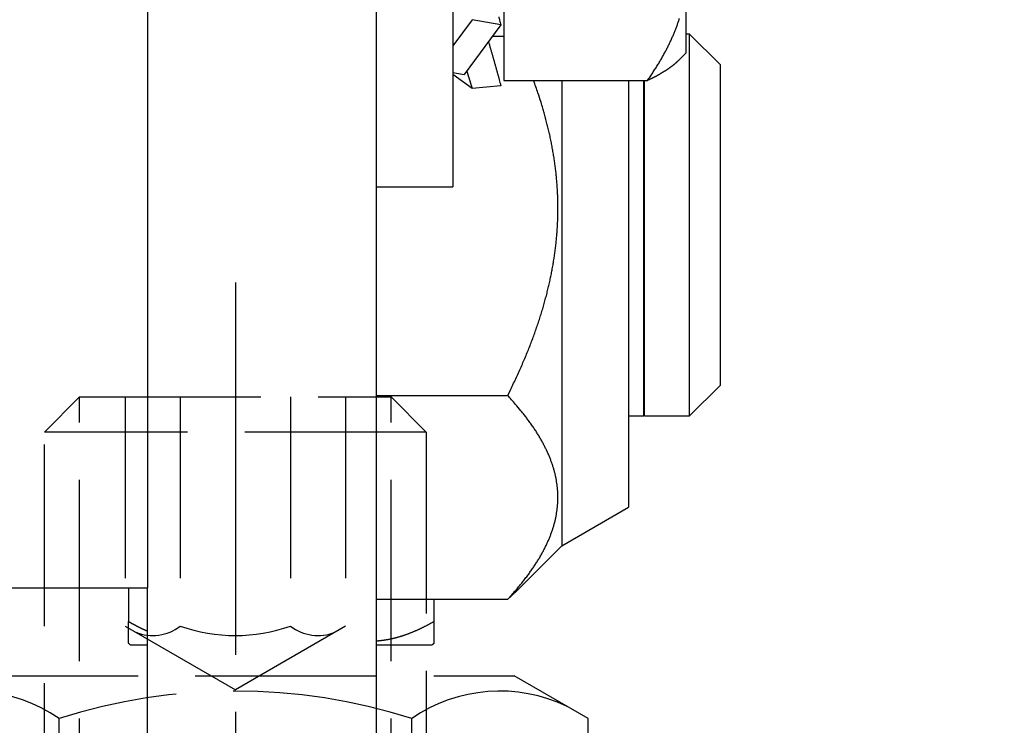
# Model space of a CAD drawing. Units: millimetres. Extents: x 117 to 8492, y -26 to 8421.
# Drawn here: x 5065 to 5090, y 3570 to 3589 of the extents above; entities that cross this region are included whole.
import ezdxf

# ---------------------------------------------------------------- set-up
doc = ezdxf.new("R2010")
doc.units = ezdxf.units.MM
doc.linetypes.add('AM_DIN_F_W050', pattern=[6.25, 4.75, -1.5])
doc.linetypes.add('AM_DIN_G_W050', pattern=[13.75, 9.75, -1.5, 1, -1.5])
for name, color, linetype in [('2', 7, 'Continuous'), ('Block', 3, 'Continuous'), ('centerline-Mittellinie', 92, 'AM_DIN_G_W050'), ('hatching-Schraffur', 5, 'Continuous'), ('hiddenline-hinterliegendelinie', 6, 'AM_DIN_F_W050'), ('insert point -Einfügepunkt', 6, 'Continuous'), ('outline-Körperkante', 7, 'Continuous')]:
    doc.layers.add(name, color=color, linetype=linetype)
doc.layers.get('insert point -Einfügepunkt').off()

# ---------------------------------------------------------------- blocks, each defined once
blk = doc.blocks.new('Türaufhängung_ M10')
at = {"layer": 'centerline-Mittellinie'}
blk.add_line((222.198, 252.36), (222.198, 201.36), dxfattribs=at)
at = {"layer": 'hiddenline-hinterliegendelinie'}
for p, q in [((218.118, 249.36), (217.198, 248.44)), ((218.118, 204.94), (218.118, 249.36)), ((218.118, 249.36), (226.278, 249.36)), ((219.311, 249.36), (219.311, 243.36)), ((220.754, 249.36), (220.754, 243.36)), ((223.642, 249.36), (223.642, 243.36)), ((225.086, 249.36), (225.086, 243.36)), ((226.278, 204.94), (226.278, 249.36)), ((227.198, 248.44), (226.278, 249.36)), ((217.198, 205.86), (217.198, 248.44)), ((227.198, 248.44), (217.198, 248.44)), ((227.198, 248.44), (227.198, 205.86)), ((219.311, 243.36), (222.198, 241.693)), ((225.086, 243.36), (222.198, 241.693)), ((214.898, 242.06), (229.498, 242.06)), ((231.438, 240.94), (229.498, 242.06)), ((217.578, 233.88), (217.578, 240.94)), ((226.818, 233.88), (226.818, 240.94)), ((231.438, 233.88), (231.438, 240.94))]:
    blk.add_line(p, q, dxfattribs=at)
for centre, radius, start, end in [((220.032, 244.288), 1.176, 247.8789, 307.8789), ((222.198, 247.444), 4.331, 250.5288, 289.4712), ((224.364, 244.288), 1.176, 232.1211, 292.1211), ((215.268, 237.571), 4.085, 55.5615, 115.5615), ((222.198, 226.391), 15.265, 72.383, 107.617), ((229.128, 237.571), 4.085, 64.4385, 124.4385)]:
    blk.add_arc(centre, radius, start, end, dxfattribs=at)
blk = doc.blocks.new('Seitenriss_Eingang_TEP_TXP')
at = {"layer": 'hatching-Schraffur'}
h = blk.add_hatch(dxfattribs=at)
h.set_pattern_fill('ANSI37', color=256, scale=3, style=0)
h.set_pattern_definition([(45, (0, -205), (-6.73519, 6.73519), []), (135, (0, -205), (-6.73519, -6.73519), [])])
edge = h.paths.add_edge_path()
edge.add_line((223.234, 0.544), (223.234, 220.812))
edge.add_line((223.234, 0.544), (281.433, 0.544))
edge.add_line((281.433, 0.544), (298.885, 0.544))
edge.add_line((298.885, 0.544), (298.885, 44.12))
edge.add_line((298.885, 0.544), (298.885, 207.544))
edge.add_line((298.885, 207.544), (478.103, 207.544))
edge.add_line((223.234, 220.812), (478.103, 220.812))
edge.add_line((478.103, 207.544), (478.103, 220.812))
blk = doc.blocks.new('313852_Kämpferprofil_TEP-TLP-TXP_Standard')
at = {"layer": 'hatching-Schraffur'}
h = blk.add_hatch(dxfattribs=at)
h.set_pattern_fill('ANSI31', color=256, scale=2, style=0)
h.set_pattern_definition([(45, (-1036.971, -2143.3), (-4.490128, 4.490128), [])])
edge = h.paths.add_edge_path()
edge.add_arc((22.5, 82.5), 0.5, 359.9978, 404.9978)
edge.add_arc((22.5, 82.5), 0.5, 45.0063, 90.0062)
edge.add_line((22.5, 83), (21.5, 83))
edge.add_line((21.5, 83), (11, 83))
edge.add_arc((11, 78), 5, 90, 180)
edge.add_line((6, 78), (6, 69.866))
edge.add_line((6, 69.866), (5.5, 69))
edge.add_line((5.5, 69), (6, 68.134))
edge.add_line((6, 68.134), (6, 61.5))
edge.add_arc((4.5, 61.5), 1.5, -90, 0, ccw=False)
edge.add_line((4.5, 60), (1.5, 60))
edge.add_arc((1.5, 61.5), 1.5, 180, 270, ccw=False)
edge.add_line((0, 61.5), (0, 81.89))
edge.add_line((0, 81.89), (0, 104.308))
edge.add_line((0, 104.308), (0, 200))
edge.add_line((0, 200), (23.634, 200))
edge.add_line((23.634, 200), (24.5, 199.5))
edge.add_line((24.5, 199.5), (25.366, 200))
edge.add_line((25.366, 200), (113.522, 200))
edge.add_arc((113.523, 199.5), 0.5, 45.0874, 90.0873, ccw=False)
edge.add_arc((113.522, 199.501), 0.5, -0.0873, 44.9126, ccw=False)
edge.add_line((114.022, 199.5), (114.022, 198.5))
edge.add_line((114.022, 198.5), (113.022, 197.5))
edge.add_line((113.022, 197.5), (111.823, 197.5))
edge.add_arc((111.823, 197.199), 0.301, 90.0144, 134.9191)
edge.add_arc((111.822, 197.2), 0.299, 134.8632, 179.9585)
edge.add_line((111.522, 197.2), (111.522, 195.3))
edge.add_arc((111.822, 195.3), 0.299, 180.0415, 225.1368)
edge.add_arc((111.823, 195.302), 0.301, 225.0809, 269.9856)
edge.add_line((111.823, 195), (114.022, 195))
edge.add_arc((114.023, 194.5), 0.5, 45.0874, 90.0873, ccw=False)
edge.add_arc((114.022, 194.501), 0.5, -0.0873, 44.9126, ccw=False)
edge.add_arc((115.023, 194.499), 0.5, 179.9127, 224.9126)
edge.add_arc((115.022, 194.5), 0.5, 225.0874, 270.0873)
edge.add_line((115.022, 194), (120.022, 194))
edge.add_arc((120.023, 194.5), 0.5, 269.9127, 314.9126)
edge.add_arc((120.022, 194.499), 0.5, 315.0874, 360.0873)
edge.add_arc((121.023, 194.501), 0.5, 135.0874, 180.0873, ccw=False)
edge.add_arc((121.022, 194.5), 0.5, 89.9127, 134.9126, ccw=False)
edge.add_line((121.022, 195), (123.222, 195))
edge.add_arc((123.222, 195.302), 0.302, 269.9954, 314.9001)
edge.add_arc((123.224, 195.3), 0.299, 314.9093, 360.0046)
edge.add_line((123.523, 195.3), (123.523, 197.2))
edge.add_arc((123.224, 197.2), 0.299, 359.9954, 405.0907)
edge.add_arc((123.222, 197.198), 0.302, 45.0999, 90.0046)
edge.add_line((123.222, 197.5), (122.022, 197.5))
edge.add_line((122.022, 197.5), (121.023, 198.5))
edge.add_line((121.023, 198.5), (121.023, 199.5))
edge.add_arc((121.524, 199.501), 0.501, 135.116, 180.0586, ccw=False)
edge.add_arc((121.522, 199.502), 0.499, 89.9411, 134.9986, ccw=False)
edge.add_line((121.522, 200), (138, 200))
edge.add_arc((138.001, 199.5), 0.5, 45.0874, 90.0873, ccw=False)
edge.add_arc((138, 199.501), 0.5, -0.0873, 44.9126, ccw=False)
edge.add_line((138.5, 199.5), (138.5, 198))
edge.add_arc((138, 197.999), 0.5, -44.9126, 0.0873, ccw=False)
edge.add_arc((138.001, 198), 0.5, 269.9127, 314.9126, ccw=False)
edge.add_line((138, 197.5), (128.022, 197.5))
edge.add_arc((128.022, 196.001), 1.499, 89.997, 134.9969)
edge.add_arc((128.024, 195.999), 1.502, 134.9952, 179.957)
edge.add_line((126.522, 196), (126.522, 194.5))
edge.add_arc((123.523, 194.501), 3, 314.9896, 359.9895, ccw=False)
edge.add_arc((123.522, 194.5), 3, 270.0105, 315.0104, ccw=False)
edge.add_line((123.522, 191.5), (111.522, 191.5))
edge.add_arc((111.522, 191), 0.5, 89.9356, 134.9355)
edge.add_arc((111.523, 191), 0.501, 135.032, 180.032)
edge.add_arc((109.522, 191), 1.5, -44.9916, 0.0083, ccw=False)
edge.add_arc((109.523, 191), 1.5, 269.9836, 314.9835, ccw=False)
edge.add_line((109.522, 189.5), (107, 189.5))
edge.add_arc((107, 190), 0.5, 225.0645, 270.0644, ccw=False)
edge.add_arc((107.001, 190), 0.501, 179.968, 224.968, ccw=False)
edge.add_line((106.5, 190), (106.5, 191))
edge.add_arc((107.001, 191), 0.501, 135.032, 180.032, ccw=False)
edge.add_arc((107, 191), 0.5, 89.9356, 134.9355, ccw=False)
edge.add_line((107, 191.5), (108, 191.5))
edge.add_arc((108.001, 192), 0.5, 269.9356, 314.9355)
edge.add_arc((108, 192), 0.501, 315.032, 360.032)
edge.add_line((108.5, 192), (108.5, 195.4))
edge.add_arc((108, 195.4), 0.501, 359.968, 404.968)
edge.add_arc((108.001, 195.4), 0.5, 45.0645, 90.0644)
edge.add_line((108, 195.9), (107, 195.9))
edge.add_arc((107, 196.4), 0.5, 225.0645, 270.0644, ccw=False)
edge.add_arc((107.001, 196.4), 0.501, 179.968, 224.968, ccw=False)
edge.add_line((106.5, 196.4), (106.5, 196.9))
edge.add_arc((106, 196.9), 0.501, 359.968, 404.968)
edge.add_arc((106.001, 196.9), 0.5, 45.0645, 90.0644)
edge.add_line((106, 197.4), (100, 197.4))
edge.add_arc((100, 196.9), 0.5, 89.9356, 134.9355)
edge.add_arc((100.001, 196.9), 0.501, 135.032, 180.032)
edge.add_line((99.5, 196.9), (99.5, 196.4))
edge.add_arc((99, 196.4), 0.501, -44.968, 0.032, ccw=False)
edge.add_arc((99.001, 196.4), 0.5, 269.9356, 314.9355, ccw=False)
edge.add_line((99, 195.9), (98, 195.9))
edge.add_arc((98, 195.4), 0.5, 89.9356, 134.9355)
edge.add_arc((98.001, 195.4), 0.501, 135.032, 180.032)
edge.add_line((97.5, 195.4), (97.5, 192))
edge.add_arc((98.001, 192), 0.501, 179.968, 224.968)
edge.add_arc((98, 192), 0.5, 225.0645, 270.0644)
edge.add_line((98, 191.5), (99, 191.5))
edge.add_arc((99.001, 191), 0.5, 45.0645, 90.0644, ccw=False)
edge.add_arc((99, 191), 0.501, -0.032, 44.968, ccw=False)
edge.add_line((99.5, 191), (99.5, 190))
edge.add_arc((99, 190), 0.501, -44.968, 0.032, ccw=False)
edge.add_arc((99.001, 190), 0.5, 269.9356, 314.9355, ccw=False)
edge.add_line((99, 189.5), (96, 189.5))
edge.add_arc((96, 190.5), 1, 224.9925, 269.9924, ccw=False)
edge.add_arc((96, 190.5), 1, 180.0036, 225.0035, ccw=False)
edge.add_line((95, 190.5), (95, 195.9))
edge.add_arc((93.5, 195.9), 1.5, 359.9917, 404.9916)
edge.add_arc((93.501, 195.9), 1.5, 45.0165, 90.0164)
edge.add_line((93.5, 197.4), (87.522, 197.4))
edge.add_arc((87.522, 195.9), 1.5, 89.9836, 134.9835)
edge.add_arc((87.523, 195.9), 1.5, 135.0084, 180.0083)
edge.add_line((86.022, 195.9), (86.022, 190.5))
edge.add_arc((85.022, 190.5), 1, 314.9965, 359.9964, ccw=False)
edge.add_arc((85.022, 190.5), 1, 270.0076, 315.0075, ccw=False)
edge.add_line((85.022, 189.5), (82.022, 189.5))
edge.add_arc((82.022, 190), 0.5, 225.0645, 270.0644, ccw=False)
edge.add_arc((82.023, 190), 0.501, 179.968, 224.968, ccw=False)
edge.add_line((81.522, 190), (81.522, 191))
edge.add_arc((82.023, 191), 0.501, 135.032, 180.032, ccw=False)
edge.add_arc((82.022, 191), 0.5, 89.9356, 134.9355, ccw=False)
edge.add_line((82.022, 191.5), (83.022, 191.5))
edge.add_arc((83.023, 192), 0.5, 269.9356, 314.9355)
edge.add_arc((83.022, 192), 0.501, 315.032, 360.032)
edge.add_line((83.522, 192), (83.522, 195.4))
edge.add_arc((83.022, 195.4), 0.501, 359.968, 404.968)
edge.add_arc((83.023, 195.4), 0.5, 45.0645, 90.0644)
edge.add_line((83.022, 195.9), (82.022, 195.9))
edge.add_arc((82.022, 196.4), 0.5, 225.0645, 270.0644, ccw=False)
edge.add_arc((82.023, 196.4), 0.501, 179.968, 224.968, ccw=False)
edge.add_line((81.522, 196.4), (81.522, 196.9))
edge.add_arc((81.022, 196.9), 0.501, 359.968, 404.968)
edge.add_arc((81.023, 196.9), 0.5, 45.0645, 90.0644)
edge.add_line((81.022, 197.4), (75.022, 197.4))
edge.add_arc((75.022, 196.9), 0.5, 89.9356, 134.9355)
edge.add_arc((75.023, 196.9), 0.501, 135.032, 180.032)
edge.add_line((74.522, 196.9), (74.522, 196.4))
edge.add_arc((74.022, 196.4), 0.501, -44.968, 0.032, ccw=False)
edge.add_arc((74.023, 196.4), 0.5, 269.9356, 314.9355, ccw=False)
edge.add_line((74.022, 195.9), (73.022, 195.9))
edge.add_arc((73.022, 195.4), 0.5, 89.9356, 134.9355)
edge.add_arc((73.023, 195.4), 0.501, 135.032, 180.032)
edge.add_line((72.522, 195.4), (72.522, 192))
edge.add_arc((73.023, 192), 0.501, 179.968, 224.968)
edge.add_arc((73.022, 192), 0.5, 225.0645, 270.0644)
edge.add_line((73.022, 191.5), (74.022, 191.5))
edge.add_arc((74.023, 191), 0.5, 45.0645, 90.0644, ccw=False)
edge.add_arc((74.022, 191), 0.501, -0.032, 44.968, ccw=False)
edge.add_line((74.522, 191), (74.522, 190))
edge.add_arc((74.022, 190), 0.501, -44.968, 0.032, ccw=False)
edge.add_arc((74.023, 190), 0.5, 269.9356, 314.9355, ccw=False)
edge.add_line((74.022, 189.5), (71.022, 189.5))
edge.add_arc((71.022, 190.5), 1, 224.9925, 269.9924, ccw=False)
edge.add_arc((71.022, 190.5), 1, 180.0036, 225.0035, ccw=False)
edge.add_line((70.022, 190.5), (70.022, 194.4))
edge.add_arc((68.522, 194.4), 1.5, 359.9917, 404.9916)
edge.add_arc((68.523, 194.4), 1.5, 45.0165, 90.0164)
edge.add_line((68.522, 195.9), (57.522, 195.9))
edge.add_arc((57.522, 194.4), 1.5, 89.9836, 134.9835)
edge.add_arc((57.523, 194.4), 1.5, 135.0084, 180.0083)
edge.add_line((56.022, 194.4), (56.022, 190.5))
edge.add_arc((55.022, 190.5), 1, 314.9965, 359.9964, ccw=False)
edge.add_arc((55.022, 190.5), 1, 270.0076, 315.0075, ccw=False)
edge.add_line((55.022, 189.5), (52.022, 189.5))
edge.add_arc((52.022, 190), 0.5, 225.0645, 270.0644, ccw=False)
edge.add_arc((52.023, 190), 0.501, 179.968, 224.968, ccw=False)
edge.add_line((51.522, 190), (51.522, 191))
edge.add_arc((52.023, 191), 0.501, 135.032, 180.032, ccw=False)
edge.add_arc((52.022, 191), 0.5, 89.9356, 134.9355, ccw=False)
edge.add_line((52.022, 191.5), (53.022, 191.5))
edge.add_arc((53.023, 192), 0.5, 269.9356, 314.9355)
edge.add_arc((53.022, 192), 0.501, 315.032, 360.032)
edge.add_line((53.522, 192), (53.522, 195.4))
edge.add_arc((53.022, 195.4), 0.501, 359.968, 404.968)
edge.add_arc((53.023, 195.4), 0.5, 45.0645, 90.0644)
edge.add_line((53.022, 195.9), (43.022, 195.9))
edge.add_arc((43.022, 195.4), 0.5, 89.9356, 134.9355)
edge.add_arc((43.023, 195.4), 0.501, 135.032, 180.032)
edge.add_line((42.522, 195.4), (42.522, 192))
edge.add_arc((43.023, 192), 0.501, 179.968, 224.968)
edge.add_arc((43.022, 192), 0.5, 225.0645, 270.0644)
edge.add_line((43.022, 191.5), (44.022, 191.5))
edge.add_arc((44.023, 191), 0.5, 45.0645, 90.0644, ccw=False)
edge.add_arc((44.022, 191), 0.501, -0.032, 44.968, ccw=False)
edge.add_line((44.522, 191), (44.522, 190))
edge.add_arc((44.022, 190), 0.501, -44.968, 0.032, ccw=False)
edge.add_arc((44.023, 190), 0.5, 269.9356, 314.9355, ccw=False)
edge.add_line((44.022, 189.5), (40.082, 189.5))
edge.add_arc((40.082, 191.001), 1.501, 247.5279, 270.0058, ccw=False)
edge.add_arc((40.083, 191.003), 1.503, 225.0543, 247.5113, ccw=False)
edge.add_line((39.021, 189.939), (37.928, 191.033))
edge.add_arc((38.139, 191.245), 0.299, 180.0217, 225.1566, ccw=False)
edge.add_arc((38.139, 191.245), 0.299, 134.8434, 179.9783, ccw=False)
edge.add_line((37.928, 191.457), (38.066, 191.595))
edge.add_arc((38.565, 191.558), 0.5, 13.0683, 175.7558, ccw=False)
edge.add_arc((38.564, 193.508), 1.9, 284.8479, 345.1521)
edge.add_arc((40.514, 193.508), 0.5, 103.0633, 256.9367, ccw=False)
edge.add_arc((38.565, 193.507), 1.9, 14.873, 75.1694)
edge.add_arc((38.564, 195.458), 0.5, 193.1749, 346.8251, ccw=False)
edge.add_arc((38.564, 193.508), 1.9, 104.8472, 164.9825)
edge.add_arc((36.608, 193.511), 0.504, -85.1323, 76.0258, ccw=False)
edge.add_line((36.65, 193.008), (36.514, 192.871))
edge.add_arc((36.301, 193.085), 0.302, 270.0437, 314.9089, ccw=False)
edge.add_arc((36.302, 193.083), 0.3, 224.9857, 269.9856, ccw=False)
edge.add_line((36.089, 192.871), (34.4, 194.561))
edge.add_arc((33.341, 193.502), 1.498, 45, 67.5221)
edge.add_arc((33.34, 193.498), 1.502, 67.5356, 90.0134)
edge.add_line((33.339, 195), (11, 195))
edge.add_arc((11, 190), 5, 89.9936, 134.9935)
edge.add_arc((11.001, 190), 5.001, 135.0028, 180.0027)
edge.add_line((6, 190), (6, 175.866))
edge.add_line((6, 175.866), (5.5, 175))
edge.add_line((5.5, 175), (6, 174.134))
edge.add_line((6, 174.134), (6, 160.866))
edge.add_line((6, 160.866), (5.5, 160))
edge.add_line((5.5, 160), (6, 159.134))
edge.add_line((6, 159.134), (6, 145.866))
edge.add_line((6, 145.866), (5.5, 145))
edge.add_line((5.5, 145), (6, 144.134))
edge.add_line((6, 144.134), (6, 130.866))
edge.add_line((6, 130.866), (5.5, 130))
edge.add_line((5.5, 130), (6, 129.134))
edge.add_line((6, 129.134), (6, 91.5))
edge.add_arc((9, 91.5), 3, 180, 270)
edge.add_line((9, 88.5), (11, 88.5))
edge.add_arc((11, 91.5), 3, 270, 360)
edge.add_line((14, 91.5), (14, 94))
edge.add_arc((14.5, 94), 0.5, 90, 180, ccw=False)
edge.add_line((14.5, 94.5), (17.5, 94.5))
edge.add_line((23, 82.5), (23, 79.6))
edge.add_arc((23, 89.6), 10, 270, 360)
edge.add_line((33, 89.6), (33, 94))
edge.add_arc((32.5, 94), 0.5, 359.9909, 404.9908)
edge.add_arc((32.5, 94), 0.5, 45.0092, 90.0091)
edge.add_line((32.5, 94.5), (31.5, 94.5))
edge.add_arc((31.5, 94), 0.5, 89.9909, 134.9908)
edge.add_arc((31.5, 94), 0.5, 135.0092, 180.0091)
edge.add_line((31, 94), (31, 89))
edge.add_arc((30.5, 89), 0.5, -44.9908, 0.0091, ccw=False)
edge.add_arc((30.5, 89), 0.5, 269.9909, 314.9908, ccw=False)
edge.add_line((30.5, 88.5), (25.983, 88.5))
edge.add_line((23.017, 88.5), (18.5, 88.5))
edge.add_arc((18.5, 89), 0.5, 225.0063, 270.0062, ccw=False)
edge.add_arc((18.5, 89), 0.5, 179.9978, 224.9978, ccw=False)
edge.add_line((18, 89), (18, 94))
edge.add_arc((17.5, 94), 0.5, 45.0063, 90.0062)
edge.add_arc((24.5, 87.9), 1.6, 22.0259, 157.975)
edge.add_arc((17.5, 94), 0.5, 359.9978, 404.9978)
blk = doc.blocks.new('SR_PD2301 Flachmotor')
at = {"layer": '2', "color": 254, "linetype": 'Continuous'}
for p in [(40.7, 155.002), (36.7, 58.502)]:
    blk.add_line(p, (40.7, 58.502), dxfattribs=at)
at = {"layer": '2', "color": 6, "linetype": 'Continuous'}
for p, q in [((46.7, 50), (46.7, 102.502)), ((48.7, 89.002), (48.7, 69.002)), ((46.7, 69.002), (48.7, 69.002)), ((40.7, 50), (40.7, 58.502))]:
    blk.add_line(p, q, dxfattribs=at)
at = {"layer": '2', "color": 237, "linetype": 'Continuous'}
for p, q in [((50.03, 77.172), (50.03, 71.783)), ((54.8, 74.478), (54.8, 72.502)), ((54.9, 73.002), (54.8, 73.002)), ((54.9, 63.002), (54.9, 73.002)), ((55.7, 72.202), (54.9, 73.002)), ((49.734, 72.944), (50.03, 72.944)), ((54.598, 72.3), (54.8, 72.502)), ((50.03, 71.783), (53.794, 71.783)), ((51.55, 71.783), (51.55, 59.602)), ((53.3, 71.783), (53.3, 60.612)), ((53.7, 63.002), (53.7, 71.783)), ((53.72, 63.002), (53.72, 71.783)), ((54.9, 63.002), (55.7, 63.802)), ((46.7, 63.54), (50.135, 63.54)), ((53.3, 63.002), (53.7, 63.002)), ((53.7, 63.002), (53.7, 63.002)), ((53.72, 63.002), (54.9, 63.002)), ((53.72, 63.002), (53.72, 63.002)), ((54.9, 63.002), (54.9, 63.002)), ((51.55, 59.602), (53.3, 60.612)), ((50.407, 58.459), (51.55, 59.602)), ((40.2, 58.502), (40.2, 57.621)), ((46.7, 58.2), (50.135, 58.2)), ((48.2, 58.2), (48.2, 57.621)), ((40.2, 57.051), (40.2, 57.621)), ((48.2, 57.621), (48.2, 57.051)), ((40.7, 57.002), (40.25, 57.002)), ((48.15, 57.002), (46.7, 57.002))]:
    blk.add_line(p, q, dxfattribs=at)
at = {"layer": '2', "color": 150, "linetype": 'Continuous'}
for p, q in [((49.203, 73.379), (48.7, 72.695)), ((49.955, 73.243), (49.203, 73.379)), ((49.955, 73.243), (48.997, 71.941)), ((48.7, 71.994), (48.997, 71.941)), ((49.203, 71.578), (48.7, 71.943)), ((49.955, 71.65), (49.203, 71.578))]:
    blk.add_line(p, q, dxfattribs=at)
at = {"layer": '2', "color": 221, "linetype": 'Continuous'}
blk.add_line((55.7, 72.202), (55.7, 63.802), dxfattribs=at)
at = {"layer": '2', "color": 150, "linetype": 'Continuous'}
for points in [[(49.899, 73.457, -0.001071), (49.923, 73.365, -0.000525), (49.955, 73.243, -0.000279)], [(49.63, 72.801), (49.641, 72.762, -0.000233), (49.653, 72.724, -0.000233), (49.664, 72.685, -0.000233), (49.676, 72.646, -0.000233), (49.687, 72.607, -0.000233), (49.698, 72.568, -0.000234), (49.71, 72.53, -0.000234), (49.721, 72.491, -0.000234), (49.732, 72.452, -0.000235), (49.743, 72.413, -0.000235), (49.754, 72.375, -0.000236), (49.765, 72.336, -0.000236), (49.776, 72.297, -0.000237), (49.787, 72.259, -0.000238), (49.798, 72.22, -0.000238), (49.809, 72.182, -0.000237), (49.82, 72.143, -0.000239), (49.831, 72.105, -0.000245), (49.841, 72.066, -0.000239), (49.852, 72.028, -0.000224), (49.862, 71.99, -0.000247), (49.873, 71.952, -0.000295), (49.884, 71.913, -0.000226), (49.894, 71.876, -0.000079), (49.903, 71.843, -0.000319), (49.914, 71.8, -0.000552), (49.932, 71.735, -0.000272), (49.955, 71.65, -0.000145)], [(49.063, 72.03), (49.068, 72.015, 0.000074), (49.072, 72, 0.000074), (49.077, 71.984, 0.000074), (49.082, 71.969, 0.000074), (49.086, 71.954, 0.000075), (49.091, 71.939, 0.000075), (49.096, 71.923, 0.000075), (49.1, 71.908, 0.000075), (49.105, 71.893, 0.000075), (49.11, 71.878, 0.000075), (49.114, 71.863, 0.000075), (49.119, 71.847, 0.000075), (49.124, 71.832, 0.000075), (49.128, 71.817, 0.000076), (49.133, 71.802, 0.000076), (49.138, 71.787, 0.000075), (49.142, 71.772, 0.000076), (49.147, 71.757, 0.000078), (49.152, 71.742, 0.000075), (49.156, 71.727, 0.000071), (49.161, 71.712, 0.000078), (49.166, 71.697, 0.000093), (49.17, 71.681, 0.000071), (49.175, 71.667, 0.000024), (49.179, 71.654, 0.0001), (49.184, 71.637, 0.000173), (49.192, 71.611, 0.000085), (49.203, 71.578, 0.000045)]]:
    blk.add_lwpolyline(points, format="xyb", dxfattribs=at)
at = {"layer": '2', "color": 237, "linetype": 'Continuous'}
for points in [[(53.794, 71.783), (53.83, 71.835, 0.001678), (53.865, 71.886, 0.001723), (53.899, 71.937, 0.00176), (53.933, 71.988, 0.001782), (53.965, 72.038, 0.00181), (53.997, 72.088, 0.001839), (54.028, 72.137, 0.001871), (54.059, 72.187, 0.001898), (54.089, 72.235, 0.00193), (54.118, 72.284, 0.001958), (54.146, 72.332, 0.00199), (54.174, 72.38, 0.002019), (54.201, 72.428, 0.002051), (54.227, 72.476, 0.00208), (54.253, 72.523, 0.002112), (54.278, 72.57, 0.002142), (54.302, 72.617, 0.002174), (54.326, 72.663, 0.002204), (54.349, 72.709, 0.002236), (54.372, 72.755, 0.002266), (54.393, 72.801, 0.002298), (54.415, 72.847, 0.002328), (54.435, 72.892, 0.00236), (54.455, 72.937, 0.002389), (54.474, 72.982, 0.002421), (54.493, 73.027, 0.00245), (54.511, 73.071, 0.002482), (54.529, 73.116, 0.002511), (54.546, 73.16, 0.002542), (54.562, 73.204, 0.00257), (54.578, 73.248, 0.0026), (54.594, 73.292, 0.002627), (54.608, 73.335, 0.002656), (54.622, 73.379, 0.002683), (54.636, 73.422, 0.002711)], [(54.598, 72.3), (54.59, 72.292, -0.002321), (54.582, 72.284, -0.002269), (54.573, 72.276, -0.00222), (54.565, 72.268, -0.002177), (54.556, 72.26, -0.002132), (54.547, 72.252, -0.00209), (54.538, 72.244, -0.002046), (54.529, 72.236, -0.002006), (54.519, 72.228, -0.001965), (54.51, 72.219, -0.001926), (54.5, 72.211, -0.001887), (54.49, 72.203, -0.00185), (54.48, 72.195, -0.001812), (54.47, 72.187, -0.001777), (54.459, 72.179, -0.001741), (54.449, 72.17, -0.001708), (54.438, 72.162, -0.001673), (54.427, 72.154, -0.001641), (54.416, 72.145, -0.001608), (54.405, 72.137, -0.001578), (54.393, 72.129, -0.001546), (54.381, 72.12, -0.001517), (54.37, 72.112, -0.001487), (54.358, 72.104, -0.001459), (54.345, 72.095, -0.001431), (54.333, 72.087, -0.001404), (54.32, 72.078, -0.001377), (54.308, 72.07, -0.001352), (54.295, 72.061, -0.001326), (54.281, 72.053, -0.001302), (54.268, 72.044, -0.001277), (54.255, 72.035, -0.001254), (54.241, 72.027, -0.00123), (54.227, 72.018, -0.001208), (54.213, 72.01, -0.001185), (54.199, 72.001, -0.001164), (54.184, 71.992, -0.001143), (54.169, 71.983, -0.001123), (54.155, 71.975, -0.001102), (54.14, 71.966, -0.001083), (54.124, 71.957, -0.001063), (54.109, 71.948, -0.001044), (54.093, 71.939, -0.001026), (54.077, 71.93, -0.00101), (54.061, 71.921, -0.00099), (54.045, 71.912, -0.000967), (54.028, 71.903, -0.000958), (54.012, 71.894, -0.000962), (53.995, 71.885, -0.000917), (53.978, 71.876, -0.000842), (53.96, 71.867, -0.000915), (53.943, 71.858, -0.001073), (53.924, 71.848, -0.000795), (53.907, 71.839, -0.000264), (53.891, 71.831, -0.001106), (53.87, 71.821, -0.001842), (53.838, 71.805, -0.00087), (53.794, 71.783, -0.000453)], [(50.135, 63.54), (50.214, 63.7, 0.002436), (50.29, 63.858, 0.00253), (50.364, 64.014, 0.002606), (50.434, 64.169, 0.002644), (50.502, 64.322, 0.002697), (50.567, 64.473, 0.002751), (50.63, 64.623, 0.00281), (50.69, 64.771, 0.00286), (50.747, 64.917, 0.002917), (50.802, 65.063, 0.002967), (50.854, 65.207, 0.003023), (50.904, 65.35, 0.003072), (50.952, 65.491, 0.003126), (50.997, 65.632, 0.003173), (51.04, 65.772, 0.003226), (51.08, 65.91, 0.003271), (51.119, 66.048, 0.00332), (51.155, 66.185, 0.003363), (51.189, 66.32, 0.00341), (51.221, 66.456, 0.003449), (51.25, 66.59, 0.003492), (51.278, 66.724, 0.003528), (51.303, 66.857, 0.003567), (51.327, 66.99, 0.003599), (51.348, 67.122, 0.003632), (51.367, 67.253, 0.00366), (51.384, 67.385, 0.003688), (51.4, 67.515, 0.003711), (51.413, 67.646, 0.003733), (51.424, 67.776, 0.003751), (51.433, 67.906, 0.003767), (51.44, 68.036, 0.003779), (51.446, 68.166, 0.003789), (51.449, 68.295, 0.003796), (51.45, 68.425, 0.003799), (51.449, 68.554, 0.0038), (51.446, 68.684, 0.003797), (51.442, 68.814, 0.003791), (51.435, 68.943, 0.003782), (51.426, 69.073, 0.003771), (51.416, 69.203, 0.003755), (51.403, 69.334, 0.003736), (51.388, 69.465, 0.003717), (51.372, 69.596, 0.003702), (51.353, 69.727, 0.003665), (51.332, 69.859, 0.003614), (51.309, 69.992, 0.003614), (51.284, 70.125, 0.003658), (51.257, 70.259, 0.003511), (51.228, 70.393, 0.003239), (51.197, 70.527, 0.003548), (51.163, 70.663, 0.004191), (51.126, 70.805, 0.003108), (51.09, 70.937, 0.001007), (51.056, 71.058, 0.004362), (51.008, 71.215, 0.007291), (50.926, 71.46, 0.003429), (50.815, 71.783, 0.001779)], [(50.135, 58.2), (50.227, 58.302, 0.003574), (50.316, 58.403, 0.00379), (50.4, 58.502, 0.003984), (50.481, 58.6, 0.004116), (50.558, 58.696, 0.00428), (50.631, 58.792, 0.004451), (50.701, 58.886, 0.004638), (50.767, 58.98, 0.004809), (50.83, 59.072, 0.005002), (50.89, 59.163, 0.005184), (50.946, 59.254, 0.005386), (50.999, 59.344, 0.005573), (51.049, 59.433, 0.005779), (51.096, 59.521, 0.00597), (51.139, 59.608, 0.006176), (51.18, 59.695, 0.006366), (51.218, 59.781, 0.006569), (51.252, 59.867, 0.006754), (51.284, 59.952, 0.006947), (51.313, 60.037, 0.007119), (51.339, 60.122, 0.007296), (51.363, 60.206, 0.00745), (51.383, 60.289, 0.007603), (51.401, 60.373, 0.007732), (51.416, 60.456, 0.007855), (51.428, 60.539, 0.007952), (51.438, 60.622, 0.008038), (51.445, 60.705, 0.008099), (51.449, 60.787, 0.008143), (51.45, 60.87, 0.008164), (51.449, 60.953, 0.008164), (51.445, 61.035, 0.008143), (51.438, 61.118, 0.008099), (51.428, 61.201, 0.008038), (51.416, 61.284, 0.007952), (51.401, 61.367, 0.007855), (51.383, 61.45, 0.007732), (51.363, 61.534, 0.007603), (51.339, 61.618, 0.00745), (51.313, 61.703, 0.007297), (51.284, 61.788, 0.007119), (51.252, 61.873, 0.006942), (51.218, 61.959, 0.006755), (51.18, 62.045, 0.006583), (51.139, 62.132, 0.006362), (51.096, 62.219, 0.006132), (51.049, 62.307, 0.005984), (50.999, 62.396, 0.005916), (50.946, 62.486, 0.005527), (50.89, 62.577, 0.004973), (50.831, 62.667, 0.00533), (50.767, 62.76, 0.006146), (50.698, 62.857, 0.004397), (50.631, 62.948, 0.00135), (50.569, 63.031, 0.00605), (50.481, 63.14, 0.009627), (50.334, 63.312, 0.004304), (50.135, 63.54, 0.002178)], [(54.9, 63.002), (54.9, 63.002, -0.001582), (54.9, 63.002, -0.001571), (54.9, 63.002, -0.001559), (54.9, 63.002, -0.001548), (54.9, 63.002, -0.001536), (54.9, 63.002, -0.001524), (54.9, 63.002, -0.001512), (54.9, 63.002, -0.001501), (54.9, 63.002, -0.001489), (54.9, 63.002, -0.001478), (54.9, 63.002, -0.001466), (54.9, 63.002, -0.001454), (54.9, 63.002, -0.001444), (54.9, 63.002, -0.001435), (54.9, 63.002, -0.00142), (54.9, 63.002, -0.0014), (54.9, 63.002, -0.001401), (54.9, 63.002, -0.001418), (54.9, 63.002, -0.001366), (54.9, 63.002, -0.001266), (54.9, 63.002, -0.001386), (54.9, 63.002, -0.001637), (54.9, 63.002, -0.001231), (54.9, 63.002, -0.000421), (54.9, 63.002, -0.00172), (54.9, 63.002, -0.002912), (54.9, 63.002, -0.001404), (54.9, 63.002, -0.000739)], [(50.407, 58.459), (50.398, 58.45, -0.000425), (50.39, 58.442, -0.000422), (50.381, 58.433, -0.00042), (50.373, 58.425, -0.000418), (50.364, 58.416, -0.000416), (50.355, 58.408, -0.000414), (50.347, 58.399, -0.000412), (50.338, 58.391, -0.00041), (50.329, 58.382, -0.000408), (50.32, 58.374, -0.000406), (50.311, 58.365, -0.000404), (50.302, 58.357, -0.000402), (50.294, 58.348, -0.000401), (50.285, 58.339, -0.0004), (50.276, 58.331, -0.000397), (50.266, 58.322, -0.000392), (50.257, 58.314, -0.000394), (50.248, 58.305, -0.0004), (50.239, 58.296, -0.000387), (50.23, 58.288, -0.000359), (50.221, 58.279, -0.000395), (50.211, 58.27, -0.000469), (50.201, 58.261, -0.000353), (50.192, 58.253, -0.00012), (50.184, 58.245, -0.000497), (50.173, 58.235, -0.000847), (50.157, 58.22, -0.00041), (50.135, 58.2, -0.000216)], [(40.2, 57.621), (40.209, 57.616, 0.000436), (40.217, 57.611, 0.000438), (40.226, 57.606, 0.00044), (40.235, 57.601, 0.000441), (40.243, 57.596, 0.000443), (40.252, 57.591, 0.000444), (40.26, 57.586, 0.000446), (40.269, 57.582, 0.000447), (40.278, 57.577, 0.000448), (40.286, 57.572, 0.00045), (40.295, 57.567, 0.000451), (40.303, 57.563, 0.000453), (40.312, 57.558, 0.000454), (40.32, 57.553, 0.000456), (40.329, 57.549, 0.000457), (40.337, 57.544, 0.000459), (40.346, 57.54, 0.00046), (40.354, 57.535, 0.000462), (40.363, 57.531, 0.000463), (40.371, 57.526, 0.000465), (40.38, 57.522, 0.000466), (40.388, 57.517, 0.000468), (40.396, 57.513, 0.000469), (40.405, 57.508, 0.00047), (40.413, 57.504, 0.000472), (40.422, 57.5, 0.000473), (40.43, 57.495, 0.000475), (40.438, 57.491, 0.000476), (40.447, 57.487, 0.000478), (40.455, 57.483, 0.000479), (40.463, 57.478, 0.000481), (40.472, 57.474, 0.000482), (40.48, 57.47, 0.000484), (40.488, 57.466, 0.000485), (40.496, 57.462, 0.000487), (40.505, 57.458, 0.000488), (40.513, 57.454, 0.00049), (40.521, 57.45, 0.000491), (40.529, 57.446, 0.000493), (40.538, 57.442, 0.000494), (40.546, 57.438, 0.000496), (40.554, 57.434, 0.000497), (40.562, 57.43, 0.000499), (40.57, 57.426, 0.000501), (40.579, 57.422, 0.000501), (40.587, 57.418, 0.0005), (40.595, 57.415, 0.000505), (40.603, 57.411, 0.000517), (40.611, 57.407, 0.000504), (40.619, 57.403, 0.000472), (40.627, 57.4, 0.000522), (40.636, 57.396, 0.000624), (40.644, 57.392, 0.000476), (40.652, 57.389, 0.000165), (40.659, 57.386, 0.000672), (40.668, 57.382, 0.001163), (40.682, 57.376, 0.000573), (40.7, 57.368, 0.000305)], [(46.7, 57.113), (46.723, 57.115, 0.002246), (46.746, 57.117, 0.002235), (46.77, 57.119, 0.002227), (46.793, 57.121, 0.002223), (46.816, 57.124, 0.002216), (46.839, 57.127, 0.002208), (46.863, 57.13, 0.0022), (46.886, 57.133, 0.002192), (46.91, 57.136, 0.002183), (46.933, 57.14, 0.002175), (46.957, 57.144, 0.002165), (46.98, 57.148, 0.002155), (47.004, 57.152, 0.002144), (47.028, 57.157, 0.002134), (47.051, 57.161, 0.002123), (47.075, 57.166, 0.002112), (47.099, 57.171, 0.002099), (47.123, 57.177, 0.002088), (47.147, 57.182, 0.002075), (47.171, 57.188, 0.002063), (47.195, 57.194, 0.002049), (47.219, 57.201, 0.002037), (47.243, 57.207, 0.002022), (47.267, 57.214, 0.002009), (47.292, 57.221, 0.001994), (47.316, 57.228, 0.001981), (47.341, 57.235, 0.001965), (47.365, 57.243, 0.001951), (47.39, 57.251, 0.001936), (47.414, 57.259, 0.001921), (47.439, 57.267, 0.001905), (47.464, 57.276, 0.00189), (47.489, 57.285, 0.001874), (47.514, 57.294, 0.001859), (47.539, 57.303, 0.001842), (47.564, 57.313, 0.001827), (47.589, 57.323, 0.00181), (47.615, 57.333, 0.001795), (47.64, 57.343, 0.001777), (47.666, 57.354, 0.001762), (47.691, 57.365, 0.001744), (47.717, 57.376, 0.001728), (47.743, 57.387, 0.001712), (47.769, 57.399, 0.001699), (47.795, 57.41, 0.001677), (47.821, 57.422, 0.001651), (47.847, 57.435, 0.001648), (47.874, 57.448, 0.001666), (47.9, 57.46, 0.0016), (47.927, 57.474, 0.001477), (47.953, 57.487, 0.001618), (47.98, 57.501, 0.001912), (48.008, 57.515, 0.001425), (48.035, 57.529, 0.00047), (48.058, 57.542, 0.001999), (48.089, 57.559, 0.003366), (48.137, 57.585, 0.001602), (48.2, 57.621, 0.000836)], [(40.25, 57.002), (40.248, 57.004, -0.000008), (40.247, 57.005, -0.000007), (40.245, 57.007, -0.000007), (40.243, 57.009, -0.000007), (40.242, 57.01, -0.000007), (40.24, 57.012, -0.000007), (40.238, 57.013, -0.000007), (40.237, 57.015, -0.000007), (40.235, 57.017, -0.000007), (40.233, 57.018, -0.000007), (40.232, 57.02, -0.000007), (40.23, 57.022, -0.000007), (40.228, 57.023, -0.000007), (40.227, 57.025, -0.000007), (40.225, 57.027, -0.000007), (40.223, 57.028, -0.000007), (40.222, 57.03, -0.000007), (40.22, 57.032, -0.000008), (40.218, 57.033, -0.000007), (40.217, 57.035, -0.000007), (40.215, 57.036, -0.000008), (40.213, 57.038, -0.000009), (40.212, 57.04, -0.000007), (40.21, 57.041, -0.000002), (40.209, 57.043, -0.00001), (40.207, 57.045, -0.000017), (40.204, 57.048, -0.000008), (40.2, 57.051, -0.000004)], [(48.2, 57.051), (48.198, 57.05, 0.000001), (48.197, 57.048, 0.000001), (48.195, 57.046, 0.000001), (48.193, 57.045, 0.000001), (48.192, 57.043, 0.000001), (48.19, 57.041, 0.000001), (48.188, 57.04, 0.000001), (48.187, 57.038, 0.000001), (48.185, 57.036, 0.000001), (48.183, 57.035, 0.000001), (48.182, 57.033, 0.000001), (48.18, 57.032, 0.000001), (48.178, 57.03, 0.000001), (48.177, 57.028, 0.000001), (48.175, 57.027, 0.000001), (48.173, 57.025, 0.000001), (48.172, 57.023, 0.000001), (48.17, 57.022, 0.000001), (48.168, 57.02, 0.000001), (48.167, 57.018, 0.000001), (48.165, 57.017, 0.000001), (48.163, 57.015, 0.000002), (48.162, 57.013, 0.000001), (48.16, 57.012, 0), (48.159, 57.01, 0.000002), (48.157, 57.009, 0.000003), (48.154, 57.006, 0.000001), (48.15, 57.002, 0.000001)]]:
    blk.add_lwpolyline(points, format="xyb", dxfattribs=at)
at = {"layer": '2', "color": 221, "linetype": 'Continuous'}
blk.add_lwpolyline([(55.7, 63.802), (55.7, 63.802, 0.001658), (55.7, 63.802, 0.00168), (55.7, 63.802, 0.001702), (55.7, 63.802, 0.001724), (55.7, 63.802, 0.001747), (55.7, 63.802, 0.001769), (55.7, 63.802, 0.001793), (55.7, 63.802, 0.001816), (55.7, 63.802, 0.00184), (55.7, 63.802, 0.001864), (55.7, 63.802, 0.001888), (55.7, 63.802, 0.001911), (55.7, 63.802, 0.001938), (55.7, 63.802, 0.001966), (55.7, 63.802, 0.001987), (55.7, 63.802, 0.001999), (55.7, 63.802, 0.002043), (55.7, 63.802, 0.00211), (55.7, 63.802, 0.002077), (55.7, 63.802, 0.001962), (55.7, 63.802, 0.002192), (55.7, 63.802, 0.002649), (55.7, 63.802, 0.002039), (55.7, 63.802, 0.000706), (55.7, 63.802, 0.002917), (55.7, 63.802, 0.005139), (55.7, 63.802, 0.002564), (55.7, 63.802, 0.001372)], format="xyb", dxfattribs=at)
blk = doc.blocks.new('SR_PD2301_LR22B_Antriebsquerschnitt_kpl')
blk.add_blockref('SR_PD2301 Flachmotor', (0, 0.002))
at = {"layer": 'insert point -Einfügepunkt'}
blk.add_blockref('313852_Kämpferprofil_TEP-TLP-TXP_Standard', (0, 0.002), dxfattribs=at)

msp = doc.modelspace()

# ---------------------------------------------------------------- block references
at = {"layer": 'Block'}
for name, p in [('Seitenriss_Eingang_TEP_TXP', (4728.3859, 3514.6639)), ('Türaufhängung_ M10', (4848.0728, 3329.3481))]:
    msp.add_blockref(name, p, dxfattribs=at)
at = {"layer": 'outline-Körperkante'}
msp.add_blockref('SR_PD2301_LR22B_Antriebsquerschnitt_kpl', (5027.2711, 3515.2062), dxfattribs=at)

doc.saveas('drawing.dxf')
